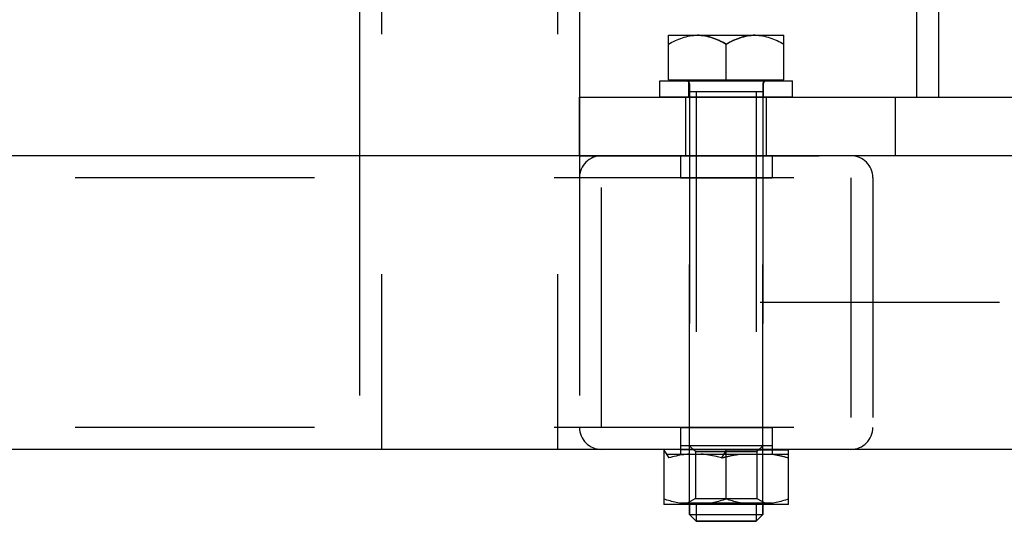
# Model space of a CAD drawing. Units: millimetres. Extents: x 0 to 594, y 0 to 420.
# Drawn here: x 85 to 98, y 181 to 188 of the extents above; entities that cross this region are included whole.
import ezdxf

# ---------------------------------------------------------------- set-up
doc = ezdxf.new("R2010")
doc.units = ezdxf.units.MM
doc.header["$LTSCALE"] = 32.67
doc.linetypes.add('HIDDEN', pattern=[0.2, 0.1, -0.1])
doc.layers.get('0').update_dxf_attribs({"linetype": 'CONTINUOUS'})
for name, color, linetype in [('BEZUGSACHSEN', 7, 'CONTINUOUS'), ('DEFAULT_2', 8, 'HIDDEN'), ('FASEN', 7, 'CONTINUOUS'), ('KURVEN', 7, 'CONTINUOUS'), ('RUNDUNGEN', 7, 'CONTINUOUS')]:
    doc.layers.add(name, color=color, linetype=linetype)

msp = doc.modelspace()

# ---------------------------------------------------------------- linework, layer by layer
at = {"color": 3, "linetype": 'CONTINUOUS'}
msp.add_line((97.11499, 187.2218), (97.11499, 189.19416), dxfattribs=at)
at = {"color": 7, "linetype": 'CONTINUOUS'}
for p, q in [((93.61143, 187.4418), (95.41999, 187.4418)), ((93.61143, 187.2218), (93.61143, 187.4418)), ((93.72849, 187.4568), (95.30149, 187.4568)), ((93.78349, 187.4418), (93.78349, 187.4568)), ((95.24649, 187.4418), (95.24649, 187.4568)), ((95.41999, 187.2218), (95.41999, 187.4418)), ((93.66499, 182.41131), (93.73101, 182.30475)), ((93.66499, 182.41131), (93.66499, 181.6718)), ((93.69876, 182.3568), (94.48122, 182.3568)), ((93.88999, 182.4218), (93.88999, 182.3568)), ((94.51499, 182.41131), (94.44897, 182.30475)), ((95.36499, 182.41131), (94.51499, 182.41131)), ((94.51499, 181.74452), (94.51499, 182.41131)), ((95.13999, 182.4218), (95.13999, 182.41131)), ((95.36499, 181.6718), (95.36499, 182.41131)), ((95.36499, 181.6718), (93.66499, 181.6718)), ((94.92299, 181.4418), (94.10699, 181.4418))]:
    msp.add_line(p, q, dxfattribs=at)
at = {"color": 2, "linetype": 'CONTINUOUS'}
for p, q in [((94.10699, 181.6718), (94.10699, 181.4418)), ((94.92299, 181.6718), (94.92299, 181.4418))]:
    msp.add_line(p, q, dxfattribs=at)
at = {"color": 7, "linetype": 'CONTINUOUS'}
for points, knots in [([(94.0059, 182.3568), (93.98269, 182.35504), (93.88981, 182.34514), (93.79828, 182.3244), (93.73101, 182.30475)], [0, 0, 0, 0, 0.24931388, 1, 1, 1, 1]), ([(94.44897, 182.30475), (94.42647, 182.31132), (94.33637, 182.33568), (94.24379, 182.35152), (94.17408, 182.3568)], [0, 0, 0, 0, 0.25113533, 1, 1, 1, 1]), ([(94.0059, 181.6718), (93.94805, 181.67617), (93.83254, 181.69402), (93.72039, 181.72606), (93.66499, 181.74452)], [0, 0, 0, 0, 0.49835026, 1, 1, 1, 1]), ([(94.51499, 181.74452), (94.45959, 181.72606), (94.34744, 181.69402), (94.23193, 181.67617), (94.17408, 181.6718)], [0, 0, 0, 0, 0.50164974, 1, 1, 1, 1]), ([(94.8559, 181.6718), (94.79805, 181.67617), (94.68254, 181.69402), (94.57039, 181.72606), (94.51499, 181.74452)], [0, 0, 0, 0, 0.49835026, 1, 1, 1, 1]), ([(95.36499, 181.74452), (95.30959, 181.72606), (95.19744, 181.69402), (95.08193, 181.67617), (95.02408, 181.6718)], [0, 0, 0, 0, 0.50164974, 1, 1, 1, 1])]:
    msp.add_open_spline(points, degree=3, knots=knots, dxfattribs=at)
at = {"layer": 'BEZUGSACHSEN', "color": 8, "linetype": 'HIDDEN'}
for p, q in [((97.41499, 187.2218), (97.41499, 344.2218)), ((93.78349, 187.4418), (95.24649, 187.4418)), ((94.01499, 187.4018), (94.01499, 181.6718)), ((95.01499, 187.4018), (95.01499, 181.6718)), ((92.51499, 186.4218), (92.51499, 187.2218)), ((93.96499, 186.4218), (93.96499, 187.2218)), ((95.06499, 186.4218), (95.06499, 187.2218)), ((92.51499, 186.4218), (120.91313, 186.4218)), ((93.88999, 186.4218), (93.88999, 186.1218)), ((95.13999, 186.4218), (95.13999, 186.1218)), ((93.88999, 186.1218), (95.13999, 186.1218)), ((93.88999, 182.7218), (95.13999, 182.7218)), ((93.88999, 182.7218), (93.88999, 182.4218)), ((95.13999, 182.7218), (95.13999, 182.4218)), ((93.88999, 182.4218), (95.13999, 182.4218))]:
    msp.add_line(p, q, dxfattribs=at)
at = {"layer": 'BEZUGSACHSEN', "color": 3, "linetype": 'CONTINUOUS'}
msp.add_line((97.11499, 187.2218), (97.11499, 189.19416), dxfattribs=at)
at = {"layer": 'BEZUGSACHSEN', "color": 7, "linetype": 'CONTINUOUS'}
for p, q in [((93.72849, 188.0638), (95.30149, 188.0638)), ((93.72849, 187.4568), (93.72849, 188.0638)), ((95.30149, 187.4568), (95.30149, 188.0638)), ((94.51499, 187.4568), (94.51499, 187.94213)), ((93.78349, 187.4568), (93.78349, 187.4418)), ((95.24649, 187.4568), (95.24649, 187.4418)), ((92.51499, 187.2218), (148.51499, 187.2218)), ((96.8225, 186.4218), (96.8225, 187.2218)), ((94.01499, 181.6718), (94.01499, 181.5338)), ((95.01499, 181.6718), (95.01499, 181.5338))]:
    msp.add_line(p, q, dxfattribs=at)
at = {"layer": 'BEZUGSACHSEN', "color": 8, "linetype": 'HIDDEN'}
for centre, start, end in [((93.97499, 187.4018), 0, 90), ((95.05499, 187.4018), 90, 180)]:
    msp.add_arc(centre, 0.04, start, end, dxfattribs=at)
at = {"layer": 'BEZUGSACHSEN', "color": 7, "linetype": 'CONTINUOUS'}
for points, knots in [([(93.72849, 187.94213), (93.78904, 187.97708), (93.91431, 188.03812), (94.05324, 188.0638), (94.12174, 188.0638)], [0, 0, 0, 0, 0.50509899, 1, 1, 1, 1]), ([(94.12174, 188.0638), (94.19025, 188.0638), (94.32917, 188.03812), (94.45444, 187.97708), (94.51499, 187.94213)], [0, 0, 0, 0, 0.49490094, 1, 1, 1, 1]), ([(94.51499, 187.94213), (94.57554, 187.97708), (94.70081, 188.03812), (94.83974, 188.0638), (94.90824, 188.0638)], [0, 0, 0, 0, 0.50509855, 1, 1, 1, 1]), ([(94.90824, 188.0638), (94.97675, 188.0638), (95.11567, 188.03812), (95.24094, 187.97708), (95.30149, 187.94213)], [0, 0, 0, 0, 0.49490115, 1, 1, 1, 1])]:
    msp.add_open_spline(points, degree=3, knots=knots, dxfattribs=at)
at = {"layer": 'BEZUGSACHSEN', "color": 8, "linetype": 'HIDDEN'}
for points, knots in [([(94.51499, 187.94213), (94.45444, 187.97708), (94.32917, 188.03812), (94.19025, 188.0638), (94.12174, 188.0638)], [0, 0, 0, 0, 0.50509855, 1, 1, 1, 1]), ([(94.90824, 188.0638), (94.83974, 188.0638), (94.70081, 188.03812), (94.57554, 187.97708), (94.51499, 187.94213)], [0, 0, 0, 0, 0.49490094, 1, 1, 1, 1])]:
    msp.add_open_spline(points, degree=3, knots=knots, dxfattribs=at)
at = {"layer": 'DEFAULT_2', "color": 8, "linetype": 'HIDDEN'}
for p, q in [((97.41499, 187.2218), (97.41499, 344.2218)), ((89.81499, 302.4218), (89.81499, 182.4218)), ((92.21499, 302.4218), (92.21499, 182.4218)), ((95.01499, 187.2918), (94.01499, 187.2918)), ((94.10699, 187.2918), (94.10699, 181.6718)), ((94.92299, 187.2918), (94.92299, 181.6718)), ((95.02499, 187.2218), (95.02499, 187.41217)), ((95.41999, 187.2218), (93.61143, 187.2218)), ((97.11499, 187.2218), (122.51499, 187.2218)), ((206.51499, 186.1218), (66.51499, 186.1218)), ((92.81499, 182.7218), (92.81499, 186.1218)), ((96.21499, 186.1218), (96.21499, 182.7218)), ((206.51499, 182.7218), (66.51499, 182.7218)), ((95.13999, 182.4718), (93.88999, 182.4718)), ((93.88999, 182.4718), (93.88999, 182.4218)), ((94.01499, 182.4718), (94.09618, 182.39061)), ((95.01499, 182.4718), (94.9338, 182.39061)), ((95.13999, 182.4718), (95.13999, 182.4218)), ((92.21499, 182.4218), (89.81499, 182.4218)), ((94.09618, 182.39061), (94.9338, 182.39061)), ((94.09618, 182.39061), (94.09618, 181.7531)), ((94.48122, 182.3568), (95.36499, 182.3568)), ((94.9338, 182.39061), (94.9338, 181.7531)), ((95.13999, 182.41131), (95.13999, 182.3568)), ((93.88999, 181.6918), (95.13999, 181.6918)), ((93.88999, 181.6918), (93.88999, 181.6718)), ((94.09618, 181.7531), (93.98999, 181.6918)), ((94.09618, 181.7531), (94.9338, 181.7531)), ((94.9338, 181.7531), (95.03999, 181.6918)), ((95.13999, 181.6918), (95.13999, 181.6718))]:
    msp.add_line(p, q, dxfattribs=at)
for points, knots in [([(94.44897, 182.30475), (94.46998, 182.31029), (94.55324, 182.33121), (94.63764, 182.34776), (94.70112, 182.3568)], [0, 0, 0, 0, 0.2531398, 1, 1, 1, 1]), ([(95.14509, 182.3568), (95.164, 182.35384), (95.23823, 182.3407), (95.31137, 182.32167), (95.36499, 182.30475)], [0, 0, 0, 0, 0.25400944, 1, 1, 1, 1])]:
    msp.add_open_spline(points, degree=3, knots=knots, dxfattribs=at)
at = {"layer": 'FASEN', "color": 8, "linetype": 'HIDDEN'}
for p, q in [((94.01499, 181.6718), (94.01499, 187.4018)), ((95.01499, 181.6718), (95.01499, 187.4018))]:
    msp.add_line(p, q, dxfattribs=at)
at = {"layer": 'FASEN', "color": 7, "linetype": 'CONTINUOUS'}
for p, q in [((94.01499, 181.5338), (94.01499, 181.6718)), ((95.01499, 181.5338), (95.01499, 181.6718)), ((94.01499, 181.5338), (94.10699, 181.4418)), ((94.01499, 181.5338), (95.01499, 181.5338)), ((95.01499, 181.5338), (94.92299, 181.4418)), ((94.10699, 181.4418), (94.92299, 181.4418))]:
    msp.add_line(p, q, dxfattribs=at)
at = {"layer": 'KURVEN', "color": 8, "linetype": 'HIDDEN'}
msp.add_line((150.51499, 184.4218), (94.51499, 184.4218), dxfattribs=at)
at = {"layer": 'RUNDUNGEN', "color": 7, "linetype": 'CONTINUOUS'}
for p, q in [((89.51499, 188.8718), (89.51499, 186.4218)), ((92.51499, 188.82202), (92.51499, 186.4218)), ((120.91313, 186.4218), (66.51499, 186.4218)), ((152.68449, 182.4218), (67.01474, 182.4218))]:
    msp.add_line(p, q, dxfattribs=at)
at = {"layer": 'RUNDUNGEN', "color": 8, "linetype": 'HIDDEN'}
for p, q in [((93.61143, 187.4418), (95.05324, 187.4418)), ((94.00755, 187.2218), (94.00755, 187.41217)), ((89.51499, 186.4218), (89.51499, 182.4218)), ((92.51499, 186.4218), (92.51499, 182.4218)), ((96.51499, 186.1218), (96.51499, 182.7218))]:
    msp.add_line(p, q, dxfattribs=at)
for centre, radius, start, end in [((93.97781, 187.41199), 0.02981, 55.962984, 67.639064), ((93.97775, 187.4119), 0.02992, 54.798141, 55.965959), ((95.05462, 187.41217), 0.02962, 90, 180), ((92.81499, 186.1218), 0.3, 90, 180), ((96.21499, 186.1218), 0.3, 0, 90), ((92.81499, 182.7218), 0.3, 180, 270), ((96.21499, 182.7218), 0.3, 270, 360)]:
    msp.add_arc(centre, radius, start, end, dxfattribs=at)
msp.add_open_spline([(93.97778, 187.4418), (93.98536, 187.4418), (94.00115, 187.43552), (94.00755, 187.41975), (94.00755, 187.41217)], degree=3, knots=[0, 0, 0, 0, 0.50011229, 1, 1, 1, 1], dxfattribs=at)
for points in [[(93.98915, 187.43955), (93.98557, 187.44102), (93.98164, 187.4418), (93.97778, 187.4418)], [(94.00755, 187.41217), (94.00755, 187.42125), (94.00241, 187.43111), (93.99499, 187.43634)]]:
    msp.add_open_spline(points, degree=3, dxfattribs=at)

doc.saveas('drawing.dxf')
